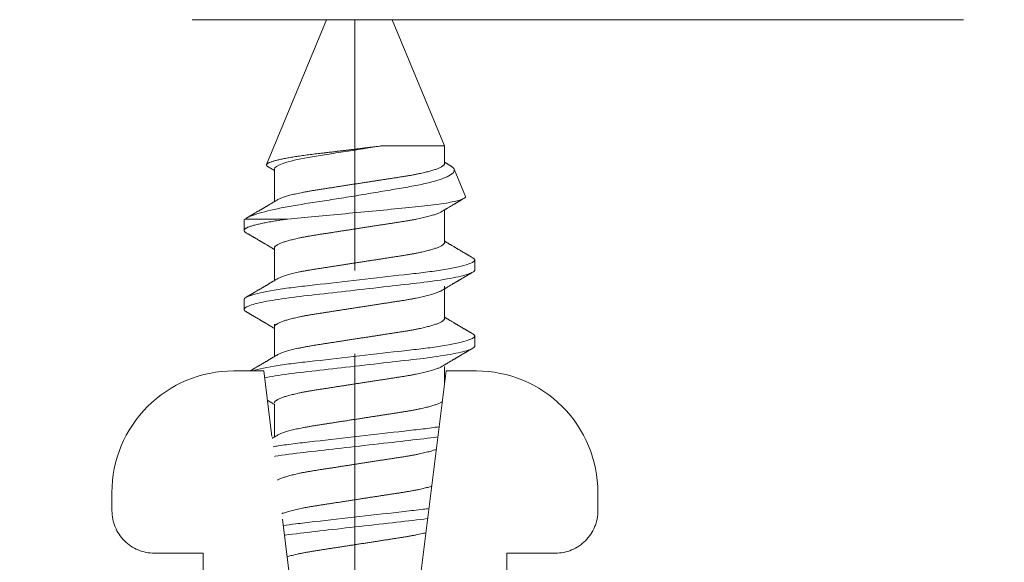
# Model space of a CAD drawing. Units: millimetres. Extents: x 0 to 840, y 0 to 594.
# Drawn here: x 64 to 80, y 549 to 558 of the extents above; entities that cross this region are included whole.
import ezdxf

# ---------------------------------------------------------------- set-up
doc = ezdxf.new("R2010")
doc.units = ezdxf.units.MM
for name, pattern in [('DASHED', [19.05, 12.7, -6.35]), ('DGN Style 3', [5.504197, 4.128148, -1.376049]), ('SLD-Solid', [0])]:
    doc.linetypes.add(name, pattern=pattern)
doc.layers.add('PERFIL_COMPONENTES', color=240, linetype='Continuous', lineweight=15)
doc.layers.add('PERFIL_CORTE', color=10, linetype='DASHED', lineweight=5)

# ---------------------------------------------------------------- blocks, each defined once
blk = doc.blocks.new('PAR4250PH')
at = {"linetype": 'SLD-Solid', "lineweight": 15}
for p, q in [((44.395, 1.899), (44.233, 1.899)), ((45.695, 1.899), (45.533, 1.899)), ((45.721, 1.178), (45.721, 1.883)), ((46.581, 1.503), (46.52, 1.4)), ((49.003, 0.54), (46.618, 1.528)), ((42.669, 1.4), (42.133, 1.4)), ((43.992, 1.4), (43.456, 1.4)), ((45.244, 1.4), (44.708, 1.4)), ((46.544, 1.4), (46.007, 1.4)), ((46.928, -0.382), (46.928, -1.4)), ((46.928, -1.4), (49.003, -0.54)), ((43.007, -1.4), (43.295, -1.4)), ((44.082, -1.4), (44.618, -1.4)), ((45.334, -1.4), (45.87, -1.4)), ((46.633, -1.4), (46.928, -1.4)), ((46.093, -1.745), (46.541, -1.56)), ((43.631, -1.899), (43.793, -1.899)), ((44.883, -1.899), (45.045, -1.899))]:
    blk.add_line(p, q, dxfattribs=at)
at = {"linetype": 'SLD-Solid', "lineweight": 15, "flags": 128}
for points in [[(44.197, 1.867), (44.204, 1.879), (44.212, 1.888), (44.219, 1.894), (44.226, 1.898), (44.233, 1.899), (44.24, 1.898), (44.248, 1.893), (44.256, 1.886), (44.264, 1.875), (44.273, 1.861), (44.281, 1.844), (44.289, 1.825), (44.297, 1.803), (44.306, 1.778), (44.314, 1.751), (44.323, 1.72), (44.331, 1.687), (44.34, 1.651), (44.348, 1.613), (44.357, 1.572), (44.366, 1.528), (44.374, 1.483), (44.382, 1.437), (44.39, 1.388), (44.398, 1.337), (44.407, 1.28), (44.415, 1.222), (44.423, 1.162), (44.431, 1.1), (44.439, 1.038), (44.447, 0.974), (44.454, 0.913), (44.461, 0.85), (44.468, 0.785), (44.476, 0.719), (44.484, 0.651), (44.491, 0.582), (44.5, 0.512), (44.508, 0.44), (44.516, 0.367), (44.524, 0.294), (44.533, 0.221), (44.541, 0.148), (44.549, 0.074), (44.558, 0), (44.567, -0.08), (44.576, -0.159), (44.585, -0.238), (44.594, -0.317), (44.603, -0.395), (44.612, -0.471), (44.62, -0.543), (44.628, -0.612), (44.636, -0.681), (44.643, -0.748), (44.651, -0.814), (44.658, -0.878), (44.665, -0.94), (44.672, -1), (44.679, -1.06), (44.687, -1.119), (44.694, -1.175), (44.702, -1.231), (44.71, -1.285), (44.717, -1.337), (44.726, -1.392), (44.735, -1.444), (44.744, -1.494), (44.753, -1.542), (44.762, -1.587), (44.771, -1.63), (44.78, -1.667), (44.788, -1.702), (44.797, -1.734), (44.805, -1.763), (44.814, -1.789), (44.822, -1.813), (44.83, -1.834), (44.838, -1.852), (44.846, -1.867), (44.854, -1.879), (44.861, -1.888), (44.869, -1.894), (44.876, -1.898), (44.883, -1.899), (44.883, -1.899)], [(43.107, 1.56), (43.114, 1.528), (43.122, 1.483), (43.13, 1.437), (43.138, 1.388), (43.146, 1.337), (43.155, 1.28), (43.163, 1.222), (43.172, 1.162), (43.18, 1.1), (43.187, 1.038), (43.195, 0.974), (43.202, 0.913), (43.209, 0.85), (43.216, 0.785), (43.224, 0.719), (43.232, 0.651), (43.24, 0.582), (43.248, 0.512), (43.256, 0.44), (43.264, 0.367), (43.272, 0.294), (43.281, 0.221), (43.289, 0.148), (43.298, 0.074), (43.306, 0), (43.315, -0.08), (43.324, -0.159), (43.333, -0.238), (43.342, -0.317), (43.351, -0.395), (43.36, -0.471), (43.368, -0.543), (43.376, -0.612), (43.384, -0.681), (43.391, -0.748), (43.399, -0.814), (43.406, -0.878), (43.413, -0.94), (43.42, -1), (43.427, -1.06), (43.435, -1.119), (43.442, -1.175), (43.45, -1.231), (43.458, -1.285), (43.466, -1.337), (43.474, -1.392), (43.483, -1.444), (43.492, -1.494), (43.501, -1.542), (43.51, -1.587), (43.519, -1.63), (43.528, -1.667), (43.536, -1.702), (43.545, -1.734), (43.553, -1.763), (43.562, -1.789), (43.57, -1.813), (43.578, -1.834), (43.586, -1.852), (43.594, -1.867), (43.602, -1.879), (43.61, -1.888), (43.617, -1.894), (43.624, -1.898), (43.631, -1.899), (43.631, -1.899)], [(41.813, 1.398), (41.815, 1.388), (41.823, 1.337), (41.831, 1.28), (41.84, 1.222), (41.848, 1.162), (41.856, 1.1), (41.864, 1.038), (41.871, 0.974), (41.878, 0.913), (41.886, 0.85), (41.893, 0.785), (41.901, 0.719), (41.908, 0.651), (41.916, 0.582), (41.924, 0.512), (41.932, 0.44), (41.941, 0.367), (41.949, 0.294), (41.957, 0.221), (41.966, 0.148), (41.974, 0.074), (41.983, 0), (41.992, -0.08), (42.001, -0.159), (42.01, -0.238), (42.019, -0.317), (42.028, -0.395), (42.036, -0.471), (42.044, -0.543), (42.052, -0.612), (42.06, -0.681), (42.068, -0.748), (42.075, -0.814), (42.083, -0.878), (42.09, -0.94), (42.097, -1), (42.104, -1.06), (42.111, -1.119), (42.119, -1.175), (42.126, -1.231), (42.134, -1.285), (42.135, -1.291)], [(40.514, 1.236), (40.516, 1.222), (40.525, 1.162), (40.533, 1.1), (40.54, 1.038), (40.548, 0.974), (40.555, 0.913), (40.562, 0.85), (40.569, 0.785), (40.577, 0.719), (40.585, 0.651), (40.593, 0.582), (40.601, 0.512), (40.609, 0.44), (40.617, 0.367), (40.626, 0.294), (40.634, 0.221), (40.642, 0.148), (40.651, 0.074), (40.659, 0), (40.668, -0.08), (40.677, -0.159), (40.686, -0.238), (40.695, -0.317), (40.704, -0.395), (40.713, -0.471), (40.721, -0.543), (40.729, -0.612), (40.737, -0.681), (40.744, -0.748), (40.752, -0.814), (40.759, -0.878), (40.766, -0.94), (40.773, -1), (40.78, -1.06), (40.788, -1.119), (40.788, -1.122)]]:
    blk.add_lwpolyline(points, dxfattribs=at)
at = {"linetype": 'SLD-Solid', "lineweight": 15}
for points, knots in [([(43.482, 1.355), (43.479, 1.361), (43.472, 1.373), (43.462, 1.39), (43.453, 1.405), (43.445, 1.418), (43.439, 1.429), (43.433, 1.438), (43.429, 1.446), (43.425, 1.452), (43.419, 1.462), (43.411, 1.476), (43.401, 1.492), (43.392, 1.508), (43.382, 1.523), (43.373, 1.539), (43.365, 1.553), (43.357, 1.567), (43.35, 1.578), (43.345, 1.587), (43.342, 1.592), (43.338, 1.598), (43.334, 1.605), (43.329, 1.614), (43.322, 1.625), (43.315, 1.638), (43.307, 1.652), (43.299, 1.665), (43.29, 1.68), (43.28, 1.696), (43.27, 1.714), (43.261, 1.729), (43.253, 1.743), (43.245, 1.756), (43.238, 1.768), (43.233, 1.777), (43.229, 1.783), (43.226, 1.788), (43.223, 1.794), (43.221, 1.798), (43.219, 1.8)], [0, 0, 0, 0, 0.0365096, 0.0693657, 0.0985633, 0.1240976, 0.1456329, 0.1636178, 0.1780504, 0.1889629, 0.1987485, 0.240352, 0.2675551, 0.2976479, 0.3310745, 0.3583346, 0.3874737, 0.416086, 0.4392491, 0.4535208, 0.4643345, 0.4737464, 0.4864351, 0.504423, 0.5266136, 0.5529386, 0.5800166, 0.6059874, 0.6308501, 0.6676785, 0.7017649, 0.733269, 0.7587462, 0.7830571, 0.8062015, 0.8272524, 0.8364435, 0.8447943, 0.8563576, 0.8686647, 0.8686647, 0.8686647, 0.8686647]), ([(44.197, 1.867), (44.193, 1.86), (44.185, 1.848), (44.175, 1.83), (44.166, 1.815), (44.16, 1.804), (44.155, 1.796), (44.151, 1.79), (44.149, 1.786), (44.147, 1.782), (44.144, 1.778), (44.141, 1.772), (44.135, 1.763), (44.128, 1.75), (44.12, 1.736), (44.111, 1.721), (44.099, 1.701), (44.084, 1.676), (44.071, 1.653), (44.06, 1.634), (44.053, 1.623), (44.047, 1.613), (44.042, 1.605), (44.038, 1.598), (44.035, 1.593), (44.032, 1.588), (44.028, 1.581), (44.023, 1.573), (44.018, 1.563), (44.01, 1.55), (44, 1.533), (43.989, 1.515), (43.979, 1.498), (43.969, 1.482), (43.96, 1.466), (43.953, 1.455), (43.948, 1.446), (43.944, 1.438), (43.938, 1.429), (43.931, 1.418), (43.925, 1.408), (43.922, 1.402), (43.921, 1.4)], [0, 0, 0, 0, 0.04401, 0.081744, 0.113205, 0.138399, 0.154374, 0.166142, 0.174097, 0.181839, 0.19024, 0.1993, 0.222865, 0.247852, 0.279153, 0.312145, 0.347489, 0.405915, 0.470824, 0.498056, 0.523325, 0.544802, 0.562488, 0.575714, 0.585613, 0.596303, 0.610372, 0.62782, 0.648642, 0.672585, 0.715356, 0.75432, 0.789479, 0.825045, 0.857631, 0.887587, 0.899555, 0.915461, 0.935392, 0.959342, 0.987309, 1, 1, 1, 1]), ([(44.395, 1.899), (44.419, 1.899), (44.446, 1.853), (44.503, 1.661), (44.533, 1.515), (44.574, 1.248), (44.588, 1.152), (44.612, 0.951), (44.624, 0.847), (44.662, 0.508), (44.691, 0.254), (44.749, -0.254), (44.778, -0.508), (44.817, -0.847), (44.828, -0.951), (44.853, -1.152), (44.866, -1.248), (44.907, -1.515), (44.937, -1.661), (44.994, -1.853), (45.022, -1.899), (45.045, -1.899)], [0, 0, 0, 0, 0.125, 0.125, 0.25, 0.25, 0.3125, 0.3125, 0.375, 0.375, 0.5, 0.5, 0.625, 0.625, 0.6875, 0.6875, 0.75, 0.75, 0.875, 0.875, 1, 1, 1, 1]), ([(44.734, 1.355), (44.731, 1.361), (44.724, 1.373), (44.714, 1.39), (44.705, 1.405), (44.697, 1.418), (44.69, 1.429), (44.685, 1.438), (44.681, 1.446), (44.677, 1.452), (44.671, 1.462), (44.663, 1.476), (44.653, 1.492), (44.644, 1.508), (44.634, 1.523), (44.625, 1.539), (44.617, 1.553), (44.609, 1.567), (44.602, 1.578), (44.597, 1.587), (44.594, 1.592), (44.59, 1.598), (44.586, 1.605), (44.581, 1.614), (44.574, 1.625), (44.566, 1.638), (44.558, 1.652), (44.551, 1.665), (44.542, 1.68), (44.532, 1.696), (44.522, 1.714), (44.513, 1.729), (44.504, 1.743), (44.497, 1.756), (44.49, 1.768), (44.485, 1.777), (44.481, 1.783), (44.478, 1.788), (44.474, 1.795), (44.469, 1.803), (44.462, 1.815), (44.454, 1.83), (44.443, 1.848), (44.436, 1.86), (44.432, 1.867)], [0, 0, 0, 0, 0.03651, 0.069366, 0.098563, 0.124098, 0.145633, 0.163618, 0.17805, 0.188963, 0.198749, 0.240352, 0.267555, 0.297648, 0.331074, 0.358335, 0.387474, 0.416086, 0.439249, 0.453521, 0.464335, 0.473746, 0.486435, 0.504423, 0.526614, 0.552939, 0.580017, 0.605988, 0.63085, 0.667678, 0.701765, 0.733269, 0.758746, 0.783057, 0.806202, 0.827252, 0.836444, 0.844794, 0.856358, 0.873639, 0.896641, 0.925366, 0.959818, 1, 1, 1, 1]), ([(45.496, 1.867), (45.492, 1.86), (45.485, 1.848), (45.474, 1.83), (45.466, 1.815), (45.459, 1.804), (45.454, 1.796), (45.451, 1.79), (45.449, 1.786), (45.446, 1.782), (45.444, 1.778), (45.44, 1.772), (45.435, 1.763), (45.428, 1.75), (45.419, 1.736), (45.41, 1.721), (45.399, 1.701), (45.384, 1.676), (45.37, 1.653), (45.359, 1.634), (45.353, 1.623), (45.347, 1.613), (45.342, 1.605), (45.338, 1.598), (45.335, 1.593), (45.332, 1.588), (45.328, 1.581), (45.323, 1.573), (45.317, 1.563), (45.309, 1.55), (45.299, 1.533), (45.289, 1.515), (45.279, 1.498), (45.269, 1.482), (45.26, 1.466), (45.253, 1.455), (45.248, 1.446), (45.243, 1.438), (45.238, 1.429), (45.231, 1.418), (45.225, 1.408), (45.221, 1.402), (45.22, 1.4)], [0, 0, 0, 0, 0.04401, 0.081743, 0.113205, 0.138398, 0.154373, 0.166142, 0.174097, 0.181839, 0.190239, 0.1993, 0.222864, 0.247852, 0.279153, 0.312145, 0.347489, 0.405915, 0.470823, 0.498056, 0.523325, 0.544801, 0.562487, 0.575713, 0.585612, 0.596302, 0.610372, 0.627819, 0.648642, 0.672585, 0.715356, 0.754319, 0.789478, 0.825045, 0.857631, 0.887587, 0.899554, 0.915461, 0.935391, 0.959341, 0.987308, 1, 1, 1, 1]), ([(45.496, 1.867), (45.499, 1.871), (45.504, 1.879), (45.511, 1.888), (45.519, 1.895), (45.526, 1.899), (45.533, 1.9), (45.54, 1.898), (45.548, 1.894), (45.556, 1.886), (45.564, 1.876), (45.572, 1.862), (45.58, 1.845), (45.589, 1.826), (45.597, 1.804), (45.605, 1.779), (45.614, 1.751), (45.622, 1.721), (45.631, 1.687), (45.639, 1.652), (45.648, 1.613), (45.657, 1.572), (45.665, 1.529), (45.673, 1.484), (45.682, 1.437), (45.69, 1.388), (45.698, 1.338), (45.706, 1.286), (45.713, 1.233), (45.718, 1.196), (45.721, 1.178)], [0, 0, 0, 0, 0.033434, 0.06787, 0.102031, 0.135899, 0.169453, 0.205701, 0.242313, 0.279264, 0.316529, 0.354079, 0.391887, 0.427743, 0.463774, 0.499954, 0.536254, 0.572647, 0.609102, 0.645592, 0.682087, 0.718557, 0.754974, 0.790659, 0.826239, 0.861684, 0.896971, 0.931523, 0.965874, 1, 1, 1, 1]), ([(45.721, 1.883), (45.751, 1.841), (45.783, 1.763), (45.85, 1.537), (45.883, 1.394), (45.948, 1.053), (45.977, 0.861), (46.026, 0.549), (46.042, 0.444), (46.077, 0.229), (46.094, 0.119), (46.13, -0.098), (46.148, -0.204), (46.183, -0.414), (46.201, -0.518), (46.235, -0.715), (46.25, -0.808), (46.283, -0.984), (46.301, -1.067), (46.354, -1.285), (46.393, -1.4), (46.468, -1.543), (46.506, -1.574), (46.541, -1.56)], [0, 0, 0, 0, 0.125, 0.125, 0.25, 0.25, 0.375, 0.375, 0.4375, 0.4375, 0.5, 0.5, 0.5625, 0.5625, 0.625, 0.625, 0.6875, 0.6875, 0.75, 0.75, 0.875, 0.875, 1, 1, 1, 1]), ([(46.034, 1.355), (46.03, 1.361), (46.023, 1.373), (46.013, 1.39), (46.004, 1.405), (45.997, 1.418), (45.99, 1.429), (45.985, 1.438), (45.98, 1.446), (45.977, 1.452), (45.97, 1.462), (45.962, 1.476), (45.952, 1.492), (45.943, 1.508), (45.934, 1.523), (45.925, 1.539), (45.916, 1.553), (45.908, 1.567), (45.901, 1.578), (45.897, 1.587), (45.893, 1.592), (45.89, 1.598), (45.886, 1.605), (45.88, 1.614), (45.874, 1.625), (45.866, 1.638), (45.858, 1.652), (45.85, 1.665), (45.841, 1.68), (45.832, 1.696), (45.821, 1.714), (45.812, 1.729), (45.804, 1.743), (45.797, 1.756), (45.79, 1.768), (45.784, 1.777), (45.781, 1.783), (45.778, 1.788), (45.774, 1.795), (45.769, 1.803), (45.762, 1.815), (45.753, 1.83), (45.744, 1.846), (45.738, 1.856), (45.735, 1.861)], [0, 0, 0, 0, 0.0369454, 0.0701946, 0.099741, 0.1255804, 0.1473731, 0.1655724, 0.1801774, 0.1912203, 0.2011229, 0.2432239, 0.2707516, 0.3012044, 0.3350304, 0.3626162, 0.3921031, 0.4210576, 0.4444975, 0.4589393, 0.4698827, 0.4794066, 0.4922473, 0.5104501, 0.5329059, 0.5595451, 0.586947, 0.6132278, 0.6383875, 0.6756559, 0.71015, 0.7420302, 0.7678121, 0.7924132, 0.8158345, 0.8371365, 0.8464374, 0.854888, 0.8665899, 0.8840775, 0.9073539, 0.9364227, 0.971286, 1, 1, 1, 1]), ([(43.219, 1.769), (43.221, 1.765), (43.222, 1.761), (43.252, 1.661), (43.281, 1.515), (43.323, 1.248), (43.336, 1.152), (43.36, 0.951), (43.372, 0.847), (43.41, 0.508), (43.439, 0.254), (43.497, -0.254), (43.526, -0.508), (43.565, -0.847), (43.576, -0.951), (43.601, -1.152), (43.614, -1.248), (43.656, -1.515), (43.685, -1.661), (43.743, -1.853), (43.77, -1.899), (43.793, -1.899)], [0.119683, 0.119683, 0.119683, 0.119683, 0.125, 0.125, 0.25, 0.25, 0.3125, 0.3125, 0.375, 0.375, 0.5, 0.5, 0.625, 0.625, 0.6875, 0.6875, 0.75, 0.75, 0.875, 0.875, 1, 1, 1, 1]), ([(42.736, 1.513), (42.733, 1.508), (42.727, 1.498), (42.717, 1.482), (42.708, 1.466), (42.702, 1.455), (42.696, 1.446), (42.692, 1.438), (42.686, 1.429), (42.68, 1.418), (42.674, 1.408), (42.67, 1.402), (42.669, 1.4)], [0.7561288, 0.7561288, 0.7561288, 0.7561288, 0.7894784, 0.8250453, 0.8576307, 0.8875871, 0.8995545, 0.9154614, 0.9353916, 0.9593417, 0.9873085, 1, 1, 1, 1]), ([(46.928, -0.382), (46.925, -0.364), (46.921, -0.328), (46.914, -0.274), (46.907, -0.219), (46.9, -0.162), (46.893, -0.106), (46.886, -0.048), (46.879, 0.01), (46.871, 0.069), (46.864, 0.128), (46.857, 0.187), (46.85, 0.246), (46.843, 0.305), (46.836, 0.365), (46.828, 0.424), (46.821, 0.483), (46.815, 0.541), (46.808, 0.597), (46.801, 0.652), (46.795, 0.705), (46.789, 0.759), (46.782, 0.811), (46.776, 0.862), (46.769, 0.913), (46.762, 0.961), (46.755, 1.008), (46.749, 1.054), (46.741, 1.098), (46.734, 1.14), (46.727, 1.181), (46.72, 1.22), (46.712, 1.257), (46.705, 1.292), (46.698, 1.325), (46.691, 1.355), (46.683, 1.384), (46.676, 1.41), (46.669, 1.433), (46.662, 1.455), (46.654, 1.473), (46.647, 1.489), (46.641, 1.503), (46.634, 1.513), (46.628, 1.521), (46.621, 1.527), (46.615, 1.529), (46.608, 1.529), (46.602, 1.527), (46.595, 1.522), (46.588, 1.514), (46.584, 1.508), (46.581, 1.503), (46.581, 1.503)], [0, 0, 0, 0, 0.0184558, 0.0369116, 0.0554838, 0.0740561, 0.0929937, 0.1119314, 0.1309949, 0.1500583, 0.1694157, 0.188773, 0.2082649, 0.2277568, 0.2476736, 0.2675903, 0.2876542, 0.307718, 0.3270535, 0.346389, 0.3658588, 0.3853289, 0.4052007, 0.4250725, 0.4450768, 0.4650811, 0.484943, 0.5048048, 0.5247985, 0.5447923, 0.5652008, 0.5856093, 0.6061609, 0.6267124, 0.6470277, 0.6673431, 0.6877995, 0.7082559, 0.7291577, 0.7500594, 0.7711153, 0.7921712, 0.8124767, 0.8327822, 0.8532294, 0.8736767, 0.8945576, 0.9154389, 0.936462, 0.957485, 0.9781717, 0.9988583, 1, 1, 1, 1]), ([(41.423, 1.349), (41.424, 1.347), (41.429, 1.338), (41.438, 1.32), (41.448, 1.296), (41.458, 1.269), (41.468, 1.24), (41.478, 1.211), (41.487, 1.178), (41.497, 1.144), (41.507, 1.107), (41.516, 1.068), (41.525, 1.028), (41.535, 0.984), (41.545, 0.935), (41.555, 0.883), (41.564, 0.83), (41.574, 0.774), (41.583, 0.718), (41.592, 0.661), (41.601, 0.603), (41.61, 0.542), (41.619, 0.482), (41.628, 0.423), (41.637, 0.365), (41.647, 0.306), (41.656, 0.246), (41.665, 0.185), (41.675, 0.124), (41.684, 0.062), (41.694, -0.003), (41.705, -0.071), (41.716, -0.141), (41.727, -0.21), (41.737, -0.279), (41.748, -0.347), (41.758, -0.413), (41.768, -0.477), (41.777, -0.539), (41.787, -0.6), (41.796, -0.659), (41.805, -0.717), (41.814, -0.774), (41.823, -0.829), (41.833, -0.883), (41.843, -0.935), (41.854, -0.986), (41.864, -1.034), (41.875, -1.08), (41.885, -1.123), (41.896, -1.164), (41.907, -1.201), (41.918, -1.235), (41.925, -1.255), (41.928, -1.265)], [0.0929904, 0.0929904, 0.0929904, 0.0929904, 0.1004395, 0.1174004, 0.134442, 0.151543, 0.1668448, 0.1821613, 0.1974769, 0.2127758, 0.2280427, 0.243262, 0.2584189, 0.2734987, 0.2905824, 0.3075273, 0.3243142, 0.3409252, 0.3573437, 0.3733614, 0.3895535, 0.4059262, 0.4224632, 0.4373534, 0.4523477, 0.4674326, 0.4825936, 0.4978163, 0.5130856, 0.528386, 0.543702, 0.5611666, 0.578608, 0.5960032, 0.6133296, 0.6305651, 0.6473838, 0.6640749, 0.68062, 0.6970016, 0.7135321, 0.7298792, 0.7463315, 0.7629774, 0.7798001, 0.7967816, 0.8139025, 0.831105, 0.8484052, 0.8657811, 0.8832104, 0.9006702, 0.9178255, 0.9342326, 0.9342326, 0.9342326, 0.9342326]), ([(41.972, 1.418), (41.977, 1.392), (41.981, 1.365), (41.999, 1.248), (42.012, 1.152), (42.037, 0.951), (42.048, 0.847), (42.087, 0.508), (42.116, 0.254), (42.174, -0.254), (42.203, -0.508), (42.242, -0.847), (42.253, -0.951), (42.276, -1.142), (42.288, -1.23), (42.301, -1.311)], [0.2304246, 0.2304246, 0.2304246, 0.2304246, 0.25, 0.25, 0.3125, 0.3125, 0.375, 0.375, 0.5, 0.5, 0.625, 0.625, 0.6875, 0.6875, 0.7440262, 0.7440262, 0.7440262, 0.7440262]), ([(42.159, 1.355), (42.155, 1.361), (42.148, 1.373), (42.138, 1.39), (42.129, 1.405), (42.122, 1.418), (42.116, 1.428), (42.112, 1.433), (42.111, 1.435)], [0, 0, 0, 0, 0.0365096, 0.0693657, 0.0985633, 0.1240976, 0.1456329, 0.1569474, 0.1569474, 0.1569474, 0.1569474]), ([(42.713, -1.363), (42.712, -1.362), (42.708, -1.355), (42.7, -1.341), (42.69, -1.32), (42.679, -1.296), (42.669, -1.269), (42.659, -1.24), (42.65, -1.211), (42.64, -1.178), (42.63, -1.144), (42.621, -1.107), (42.612, -1.068), (42.602, -1.028), (42.593, -0.984), (42.583, -0.935), (42.573, -0.883), (42.563, -0.83), (42.554, -0.774), (42.545, -0.718), (42.536, -0.661), (42.527, -0.603), (42.517, -0.542), (42.508, -0.482), (42.499, -0.423), (42.49, -0.365), (42.481, -0.306), (42.472, -0.246), (42.462, -0.185), (42.453, -0.124), (42.443, -0.062), (42.433, 0.003), (42.423, 0.071), (42.412, 0.141), (42.401, 0.21), (42.39, 0.279), (42.38, 0.347), (42.37, 0.413), (42.36, 0.477), (42.35, 0.539), (42.341, 0.6), (42.331, 0.659), (42.323, 0.717), (42.313, 0.774), (42.304, 0.829), (42.294, 0.883), (42.284, 0.935), (42.274, 0.986), (42.264, 1.034), (42.253, 1.08), (42.242, 1.123), (42.231, 1.164), (42.22, 1.201), (42.21, 1.235), (42.199, 1.266), (42.188, 1.294), (42.178, 1.319), (42.168, 1.34), (42.162, 1.35), (42.159, 1.355)], [0.0794252, 0.0794252, 0.0794252, 0.0794252, 0.0835796, 0.1004395, 0.1174004, 0.134442, 0.151543, 0.1668448, 0.1821613, 0.1974769, 0.2127758, 0.2280427, 0.243262, 0.2584189, 0.2734987, 0.2905824, 0.3075273, 0.3243142, 0.3409252, 0.3573437, 0.3733614, 0.3895535, 0.4059262, 0.4224632, 0.4373534, 0.4523477, 0.4674326, 0.4825936, 0.4978163, 0.5130856, 0.528386, 0.543702, 0.5611666, 0.578608, 0.5960032, 0.6133296, 0.6305651, 0.6473838, 0.6640749, 0.68062, 0.6970016, 0.7135321, 0.7298792, 0.7463315, 0.7629774, 0.7798001, 0.7967816, 0.8139025, 0.831105, 0.8484052, 0.8657811, 0.8832104, 0.9006702, 0.9178255, 0.9349658, 0.9520694, 0.9691145, 0.9864254, 1, 1, 1, 1]), ([(42.693, 1.4), (42.695, 1.399), (42.701, 1.399), (42.711, 1.394), (42.72, 1.386), (42.73, 1.374), (42.74, 1.36), (42.751, 1.341), (42.761, 1.32), (42.772, 1.296), (42.782, 1.269), (42.792, 1.24), (42.801, 1.211), (42.811, 1.178), (42.82, 1.144), (42.83, 1.107), (42.839, 1.068), (42.849, 1.028), (42.858, 0.984), (42.868, 0.935), (42.878, 0.883), (42.888, 0.83), (42.897, 0.774), (42.906, 0.718), (42.915, 0.661), (42.924, 0.603), (42.933, 0.542), (42.943, 0.482), (42.952, 0.423), (42.961, 0.365), (42.97, 0.306), (42.979, 0.246), (42.989, 0.185), (42.998, 0.124), (43.008, 0.062), (43.018, -0.003), (43.028, -0.071), (43.039, -0.141), (43.05, -0.21), (43.061, -0.279), (43.071, -0.347), (43.081, -0.413), (43.091, -0.477), (43.101, -0.539), (43.11, -0.6), (43.119, -0.659), (43.128, -0.717), (43.138, -0.774), (43.147, -0.829), (43.157, -0.883), (43.167, -0.935), (43.177, -0.986), (43.187, -1.034), (43.198, -1.08), (43.209, -1.123), (43.22, -1.164), (43.231, -1.201), (43.241, -1.235), (43.252, -1.266), (43.263, -1.294), (43.273, -1.319), (43.283, -1.34), (43.289, -1.35), (43.292, -1.355)], [0, 0, 0, 0, 0.016355, 0.032907, 0.04964, 0.066537, 0.08358, 0.100439, 0.1174, 0.134442, 0.151543, 0.166845, 0.182161, 0.197477, 0.212776, 0.228043, 0.243262, 0.258419, 0.273499, 0.290582, 0.307527, 0.324314, 0.340925, 0.357344, 0.373361, 0.389554, 0.405926, 0.422463, 0.437353, 0.452348, 0.467433, 0.482594, 0.497816, 0.513086, 0.528386, 0.543702, 0.561167, 0.578608, 0.596003, 0.61333, 0.630565, 0.647384, 0.664075, 0.68062, 0.697002, 0.713532, 0.729879, 0.746332, 0.762977, 0.7798, 0.796782, 0.813903, 0.831105, 0.848405, 0.865781, 0.88321, 0.90067, 0.917825, 0.934966, 0.952069, 0.969115, 0.986425, 1, 1, 1, 1]), ([(44.082, -1.4), (44.079, -1.399), (44.073, -1.399), (44.064, -1.394), (44.054, -1.386), (44.044, -1.374), (44.034, -1.36), (44.024, -1.341), (44.013, -1.32), (44.003, -1.296), (43.993, -1.269), (43.983, -1.24), (43.973, -1.211), (43.963, -1.178), (43.954, -1.144), (43.944, -1.107), (43.935, -1.068), (43.926, -1.028), (43.916, -0.984), (43.906, -0.935), (43.896, -0.883), (43.887, -0.83), (43.877, -0.774), (43.868, -0.718), (43.859, -0.661), (43.85, -0.603), (43.841, -0.542), (43.832, -0.482), (43.823, -0.423), (43.813, -0.365), (43.804, -0.306), (43.795, -0.246), (43.786, -0.185), (43.776, -0.124), (43.767, -0.062), (43.757, 0.003), (43.746, 0.071), (43.735, 0.141), (43.724, 0.21), (43.714, 0.279), (43.703, 0.347), (43.693, 0.413), (43.683, 0.477), (43.674, 0.539), (43.664, 0.6), (43.655, 0.659), (43.646, 0.717), (43.637, 0.774), (43.627, 0.829), (43.618, 0.883), (43.608, 0.935), (43.597, 0.986), (43.587, 1.034), (43.576, 1.08), (43.566, 1.123), (43.555, 1.164), (43.544, 1.201), (43.533, 1.235), (43.522, 1.266), (43.512, 1.294), (43.501, 1.319), (43.491, 1.34), (43.485, 1.35), (43.482, 1.355)], [0, 0, 0, 0, 0.016355, 0.032907, 0.04964, 0.066537, 0.08358, 0.100439, 0.1174, 0.134442, 0.151543, 0.166845, 0.182161, 0.197477, 0.212776, 0.228043, 0.243262, 0.258419, 0.273499, 0.290582, 0.307527, 0.324314, 0.340925, 0.357344, 0.373361, 0.389554, 0.405926, 0.422463, 0.437353, 0.452348, 0.467433, 0.482594, 0.497816, 0.513086, 0.528386, 0.543702, 0.561167, 0.578608, 0.596003, 0.61333, 0.630565, 0.647384, 0.664075, 0.68062, 0.697002, 0.713532, 0.729879, 0.746332, 0.762977, 0.7798, 0.796782, 0.813903, 0.831105, 0.848405, 0.865781, 0.88321, 0.90067, 0.917825, 0.934966, 0.952069, 0.969115, 0.986425, 1, 1, 1, 1]), ([(43.944, 1.4), (43.947, 1.399), (43.953, 1.399), (43.963, 1.394), (43.972, 1.386), (43.982, 1.374), (43.992, 1.36), (44.003, 1.341), (44.013, 1.32), (44.024, 1.296), (44.034, 1.269), (44.044, 1.24), (44.053, 1.211), (44.063, 1.178), (44.072, 1.144), (44.082, 1.107), (44.091, 1.068), (44.101, 1.028), (44.11, 0.984), (44.12, 0.935), (44.13, 0.883), (44.14, 0.83), (44.149, 0.774), (44.158, 0.718), (44.167, 0.661), (44.176, 0.603), (44.185, 0.542), (44.195, 0.482), (44.204, 0.423), (44.213, 0.365), (44.222, 0.306), (44.231, 0.246), (44.241, 0.185), (44.25, 0.124), (44.26, 0.062), (44.27, -0.003), (44.28, -0.071), (44.291, -0.141), (44.302, -0.21), (44.313, -0.279), (44.323, -0.347), (44.333, -0.413), (44.343, -0.477), (44.353, -0.539), (44.362, -0.6), (44.371, -0.659), (44.38, -0.717), (44.389, -0.774), (44.399, -0.829), (44.409, -0.883), (44.419, -0.935), (44.429, -0.986), (44.439, -1.034), (44.45, -1.08), (44.461, -1.123), (44.472, -1.164), (44.482, -1.201), (44.493, -1.235), (44.504, -1.266), (44.515, -1.294), (44.525, -1.319), (44.535, -1.34), (44.541, -1.35), (44.544, -1.355)], [0, 0, 0, 0, 0.016355, 0.032907, 0.04964, 0.066537, 0.08358, 0.100439, 0.1174, 0.134442, 0.151543, 0.166845, 0.182161, 0.197477, 0.212776, 0.228043, 0.243262, 0.258419, 0.273499, 0.290582, 0.307527, 0.324314, 0.340925, 0.357344, 0.373361, 0.389554, 0.405926, 0.422463, 0.437353, 0.452348, 0.467433, 0.482594, 0.497816, 0.513086, 0.528386, 0.543702, 0.561167, 0.578608, 0.596003, 0.61333, 0.630565, 0.647384, 0.664075, 0.68062, 0.697002, 0.713532, 0.729879, 0.746332, 0.762977, 0.7798, 0.796782, 0.813903, 0.831105, 0.848405, 0.865781, 0.88321, 0.90067, 0.917825, 0.934966, 0.952069, 0.969115, 0.986425, 1, 1, 1, 1]), ([(45.334, -1.4), (45.331, -1.399), (45.325, -1.399), (45.315, -1.394), (45.306, -1.386), (45.296, -1.374), (45.286, -1.36), (45.276, -1.341), (45.265, -1.32), (45.255, -1.296), (45.244, -1.269), (45.235, -1.24), (45.225, -1.211), (45.215, -1.178), (45.206, -1.144), (45.196, -1.107), (45.187, -1.068), (45.178, -1.028), (45.168, -0.984), (45.158, -0.935), (45.148, -0.883), (45.139, -0.83), (45.129, -0.774), (45.12, -0.718), (45.111, -0.661), (45.102, -0.603), (45.093, -0.542), (45.084, -0.482), (45.074, -0.423), (45.065, -0.365), (45.056, -0.306), (45.047, -0.246), (45.038, -0.185), (45.028, -0.124), (45.018, -0.062), (45.008, 0.003), (44.998, 0.071), (44.987, 0.141), (44.976, 0.21), (44.966, 0.279), (44.955, 0.347), (44.945, 0.413), (44.935, 0.477), (44.925, 0.539), (44.916, 0.6), (44.907, 0.659), (44.898, 0.717), (44.889, 0.774), (44.879, 0.829), (44.87, 0.883), (44.86, 0.935), (44.849, 0.986), (44.839, 1.034), (44.828, 1.08), (44.818, 1.123), (44.807, 1.164), (44.796, 1.201), (44.785, 1.235), (44.774, 1.266), (44.764, 1.294), (44.753, 1.319), (44.743, 1.34), (44.737, 1.35), (44.734, 1.355)], [0, 0, 0, 0, 0.016355, 0.032907, 0.04964, 0.066537, 0.08358, 0.100439, 0.1174, 0.134442, 0.151543, 0.166845, 0.182161, 0.197477, 0.212776, 0.228043, 0.243262, 0.258419, 0.273499, 0.290582, 0.307527, 0.324314, 0.340925, 0.357344, 0.373361, 0.389554, 0.405926, 0.422463, 0.437353, 0.452348, 0.467433, 0.482594, 0.497816, 0.513086, 0.528386, 0.543702, 0.561167, 0.578608, 0.596003, 0.61333, 0.630565, 0.647384, 0.664075, 0.68062, 0.697002, 0.713532, 0.729879, 0.746332, 0.762977, 0.7798, 0.796782, 0.813903, 0.831105, 0.848405, 0.865781, 0.88321, 0.90067, 0.917825, 0.934966, 0.952069, 0.969115, 0.986425, 1, 1, 1, 1]), ([(45.244, 1.4), (45.247, 1.399), (45.253, 1.399), (45.262, 1.394), (45.272, 1.386), (45.282, 1.374), (45.292, 1.36), (45.302, 1.341), (45.313, 1.32), (45.323, 1.296), (45.333, 1.269), (45.343, 1.24), (45.353, 1.211), (45.362, 1.178), (45.372, 1.144), (45.381, 1.107), (45.391, 1.068), (45.4, 1.028), (45.41, 0.984), (45.42, 0.935), (45.43, 0.883), (45.439, 0.83), (45.449, 0.774), (45.458, 0.718), (45.467, 0.661), (45.476, 0.603), (45.485, 0.542), (45.494, 0.482), (45.503, 0.423), (45.512, 0.365), (45.522, 0.306), (45.531, 0.246), (45.54, 0.185), (45.55, 0.124), (45.559, 0.062), (45.569, -0.003), (45.58, -0.071), (45.591, -0.141), (45.601, -0.21), (45.612, -0.279), (45.623, -0.347), (45.633, -0.413), (45.643, -0.477), (45.652, -0.539), (45.662, -0.6), (45.671, -0.659), (45.68, -0.717), (45.689, -0.774), (45.698, -0.829), (45.708, -0.883), (45.718, -0.935), (45.728, -0.986), (45.739, -1.034), (45.75, -1.08), (45.76, -1.123), (45.771, -1.164), (45.782, -1.201), (45.793, -1.235), (45.803, -1.266), (45.814, -1.294), (45.825, -1.319), (45.835, -1.34), (45.841, -1.35), (45.843, -1.355)], [0, 0, 0, 0, 0.016355, 0.032907, 0.04964, 0.066537, 0.08358, 0.100439, 0.1174, 0.134442, 0.151543, 0.166845, 0.182161, 0.197477, 0.212776, 0.228043, 0.243262, 0.258419, 0.273499, 0.290582, 0.307527, 0.324314, 0.340925, 0.357344, 0.373361, 0.389554, 0.405926, 0.422463, 0.437353, 0.452348, 0.467433, 0.482594, 0.497816, 0.513086, 0.528386, 0.543702, 0.561167, 0.578608, 0.596003, 0.61333, 0.630565, 0.647384, 0.664075, 0.68062, 0.697002, 0.713532, 0.729879, 0.746332, 0.762977, 0.7798, 0.796782, 0.813903, 0.831105, 0.848405, 0.865781, 0.88321, 0.90067, 0.917826, 0.934966, 0.952069, 0.969115, 0.986425, 1, 1, 1, 1]), ([(46.633, -1.4), (46.63, -1.399), (46.624, -1.399), (46.615, -1.394), (46.605, -1.386), (46.596, -1.374), (46.585, -1.36), (46.575, -1.341), (46.565, -1.32), (46.554, -1.296), (46.544, -1.269), (46.534, -1.24), (46.525, -1.211), (46.515, -1.178), (46.505, -1.144), (46.496, -1.107), (46.487, -1.068), (46.477, -1.028), (46.468, -0.984), (46.458, -0.935), (46.448, -0.883), (46.438, -0.83), (46.429, -0.774), (46.42, -0.718), (46.411, -0.661), (46.402, -0.603), (46.392, -0.542), (46.383, -0.482), (46.374, -0.423), (46.365, -0.365), (46.356, -0.306), (46.347, -0.246), (46.337, -0.185), (46.328, -0.124), (46.318, -0.062), (46.308, 0.003), (46.298, 0.071), (46.287, 0.141), (46.276, 0.21), (46.265, 0.279), (46.255, 0.347), (46.245, 0.413), (46.235, 0.477), (46.225, 0.539), (46.216, 0.6), (46.206, 0.659), (46.198, 0.717), (46.188, 0.774), (46.179, 0.829), (46.169, 0.883), (46.159, 0.935), (46.149, 0.986), (46.138, 1.034), (46.128, 1.08), (46.117, 1.123), (46.106, 1.164), (46.095, 1.201), (46.085, 1.235), (46.074, 1.266), (46.063, 1.294), (46.053, 1.319), (46.043, 1.34), (46.037, 1.35), (46.034, 1.355)], [0, 0, 0, 0, 0.016355, 0.032907, 0.04964, 0.066537, 0.08358, 0.100439, 0.1174, 0.134442, 0.151543, 0.166845, 0.182161, 0.197477, 0.212776, 0.228043, 0.243262, 0.258419, 0.273499, 0.290582, 0.307527, 0.324314, 0.340925, 0.357344, 0.373361, 0.389554, 0.405926, 0.422463, 0.437353, 0.452348, 0.467433, 0.482594, 0.497816, 0.513086, 0.528386, 0.543702, 0.561167, 0.578608, 0.596003, 0.61333, 0.630565, 0.647384, 0.664075, 0.68062, 0.697002, 0.713532, 0.729879, 0.746332, 0.762977, 0.7798, 0.796782, 0.813903, 0.831105, 0.848405, 0.865781, 0.88321, 0.90067, 0.917826, 0.934966, 0.952069, 0.969115, 0.986425, 1, 1, 1, 1]), ([(46.544, 1.4), (46.571, 1.4), (46.604, 1.352), (46.672, 1.157), (46.706, 1.011), (46.752, 0.758), (46.765, 0.67), (46.795, 0.478), (46.81, 0.375), (46.86, 0.054), (46.896, -0.174), (46.928, -0.382)], [0, 0, 0, 0, 0.25, 0.25, 0.5, 0.5, 0.625, 0.625, 0.75, 0.75, 1, 1, 1, 1]), ([(40.16, 1.191), (40.161, 1.187), (40.166, 1.172), (40.174, 1.144), (40.183, 1.107), (40.192, 1.068), (40.202, 1.028), (40.211, 0.984), (40.221, 0.935), (40.231, 0.883), (40.241, 0.83), (40.25, 0.774), (40.259, 0.718), (40.268, 0.661), (40.277, 0.603), (40.287, 0.542), (40.296, 0.482), (40.305, 0.423), (40.314, 0.365), (40.323, 0.306), (40.332, 0.246), (40.342, 0.185), (40.351, 0.124), (40.361, 0.062), (40.371, -0.003), (40.381, -0.071), (40.392, -0.141), (40.403, -0.21), (40.414, -0.279), (40.424, -0.347), (40.434, -0.413), (40.444, -0.477), (40.454, -0.539), (40.463, -0.6), (40.473, -0.659), (40.481, -0.717), (40.491, -0.774), (40.5, -0.829), (40.51, -0.883), (40.52, -0.935), (40.53, -0.986), (40.541, -1.034), (40.549, -1.069), (40.553, -1.088), (40.554, -1.093)], [0.1911877, 0.1911877, 0.1911877, 0.1911877, 0.1974769, 0.2127758, 0.2280427, 0.243262, 0.2584189, 0.2734987, 0.2905824, 0.3075273, 0.3243142, 0.3409252, 0.3573437, 0.3733614, 0.3895535, 0.4059262, 0.4224632, 0.4373534, 0.4523477, 0.4674326, 0.4825936, 0.4978163, 0.5130856, 0.528386, 0.543702, 0.5611666, 0.578608, 0.5960032, 0.6133296, 0.6305651, 0.6473838, 0.6640749, 0.68062, 0.6970016, 0.7135321, 0.7298792, 0.7463315, 0.7629774, 0.7798001, 0.7967816, 0.8139025, 0.831105, 0.8484052, 0.8538578, 0.8538578, 0.8538578, 0.8538578]), ([(40.674, 1.256), (40.683, 1.19), (40.693, 1.122), (40.713, 0.951), (40.725, 0.847), (40.764, 0.508), (40.792, 0.254), (40.851, -0.254), (40.879, -0.508), (40.918, -0.847), (40.93, -0.951), (40.946, -1.082), (40.949, -1.113), (40.953, -1.143)], [0.2686139, 0.2686139, 0.2686139, 0.2686139, 0.3125, 0.3125, 0.375, 0.375, 0.5, 0.5, 0.625, 0.625, 0.6875, 0.6875, 0.7067399, 0.7067399, 0.7067399, 0.7067399]), ([(41.32, -1.189), (41.319, -1.185), (41.314, -1.171), (41.307, -1.144), (41.298, -1.107), (41.288, -1.068), (41.279, -1.028), (41.269, -0.984), (41.259, -0.935), (41.249, -0.883), (41.24, -0.83), (41.23, -0.774), (41.221, -0.718), (41.212, -0.661), (41.203, -0.603), (41.194, -0.542), (41.185, -0.482), (41.176, -0.423), (41.167, -0.365), (41.157, -0.306), (41.148, -0.246), (41.139, -0.185), (41.129, -0.124), (41.12, -0.062), (41.11, 0.003), (41.099, 0.071), (41.088, 0.141), (41.078, 0.21), (41.067, 0.279), (41.056, 0.347), (41.046, 0.413), (41.036, 0.477), (41.027, 0.539), (41.017, 0.6), (41.008, 0.659), (40.999, 0.717), (40.99, 0.774), (40.981, 0.829), (40.971, 0.883), (40.961, 0.935), (40.951, 0.986), (40.94, 1.034), (40.929, 1.08), (40.919, 1.123), (40.908, 1.164), (40.897, 1.201), (40.886, 1.235), (40.877, 1.261), (40.872, 1.276), (40.87, 1.28)], [0.1925037, 0.1925037, 0.1925037, 0.1925037, 0.1974769, 0.2127758, 0.2280427, 0.243262, 0.2584189, 0.2734987, 0.2905824, 0.3075273, 0.3243142, 0.3409252, 0.3573437, 0.3733614, 0.3895535, 0.4059262, 0.4224632, 0.4373534, 0.4523477, 0.4674326, 0.4825936, 0.4978163, 0.5130856, 0.528386, 0.543702, 0.5611666, 0.578608, 0.5960032, 0.6133296, 0.6305651, 0.6473838, 0.6640749, 0.68062, 0.6970016, 0.7135321, 0.7298792, 0.7463315, 0.7629774, 0.7798001, 0.7967816, 0.8139025, 0.831105, 0.8484052, 0.8657811, 0.8832104, 0.9006702, 0.9178255, 0.9349658, 0.943456, 0.943456, 0.943456, 0.943456]), ([(46.093, -1.745), (46.078, -1.751), (46.063, -1.733), (46.03, -1.649), (46.013, -1.583), (45.98, -1.409), (45.963, -1.3), (45.933, -1.052), (45.918, -0.908), (45.889, -0.605), (45.873, -0.441), (45.841, -0.107), (45.825, 0.063), (45.793, 0.404), (45.778, 0.569), (45.749, 0.888), (45.736, 1.04), (45.721, 1.178)], [0, 0, 0, 0, 0.125, 0.125, 0.25, 0.25, 0.375, 0.375, 0.5, 0.5, 0.625, 0.625, 0.75, 0.75, 0.875, 0.875, 1, 1, 1, 1]), ([(43.292, -1.355), (43.296, -1.361), (43.303, -1.373), (43.313, -1.39), (43.322, -1.405), (43.329, -1.418), (43.336, -1.429), (43.341, -1.438), (43.346, -1.446), (43.349, -1.452), (43.356, -1.462), (43.364, -1.476), (43.374, -1.492), (43.383, -1.508), (43.392, -1.523), (43.401, -1.539), (43.41, -1.553), (43.418, -1.567), (43.424, -1.578), (43.429, -1.587), (43.433, -1.592), (43.436, -1.598), (43.44, -1.605), (43.446, -1.614), (43.452, -1.625), (43.46, -1.638), (43.468, -1.652), (43.476, -1.665), (43.485, -1.68), (43.494, -1.696), (43.505, -1.714), (43.514, -1.729), (43.522, -1.743), (43.529, -1.756), (43.536, -1.768), (43.541, -1.777), (43.545, -1.783), (43.548, -1.788), (43.552, -1.795), (43.557, -1.803), (43.564, -1.815), (43.573, -1.83), (43.583, -1.848), (43.591, -1.86), (43.595, -1.867)], [0, 0, 0, 0, 0.03651, 0.069366, 0.098563, 0.124098, 0.145633, 0.163618, 0.17805, 0.188963, 0.198749, 0.240352, 0.267555, 0.297648, 0.331074, 0.358335, 0.387474, 0.416086, 0.439249, 0.453521, 0.464335, 0.473746, 0.486435, 0.504423, 0.526614, 0.552939, 0.580017, 0.605988, 0.63085, 0.667678, 0.701765, 0.733269, 0.758746, 0.783057, 0.806202, 0.827252, 0.836444, 0.844794, 0.856358, 0.873639, 0.896641, 0.925366, 0.959818, 1, 1, 1, 1]), ([(43.83, -1.867), (43.834, -1.86), (43.841, -1.848), (43.851, -1.83), (43.86, -1.815), (43.867, -1.804), (43.872, -1.796), (43.875, -1.79), (43.877, -1.786), (43.88, -1.782), (43.882, -1.778), (43.886, -1.772), (43.891, -1.763), (43.898, -1.75), (43.907, -1.736), (43.916, -1.721), (43.927, -1.701), (43.942, -1.676), (43.956, -1.653), (43.967, -1.634), (43.973, -1.623), (43.979, -1.613), (43.984, -1.605), (43.988, -1.598), (43.991, -1.593), (43.994, -1.588), (43.998, -1.581), (44.003, -1.573), (44.009, -1.563), (44.017, -1.55), (44.027, -1.533), (44.037, -1.515), (44.047, -1.498), (44.057, -1.482), (44.066, -1.466), (44.073, -1.455), (44.078, -1.446), (44.083, -1.438), (44.088, -1.429), (44.095, -1.418), (44.101, -1.408), (44.105, -1.402), (44.106, -1.4)], [0, 0, 0, 0, 0.04401, 0.081744, 0.113205, 0.138399, 0.154374, 0.166142, 0.174097, 0.181839, 0.19024, 0.1993, 0.222865, 0.247852, 0.279153, 0.312145, 0.347489, 0.405915, 0.470824, 0.498056, 0.523325, 0.544802, 0.562488, 0.575714, 0.585613, 0.596303, 0.610372, 0.62782, 0.648642, 0.672585, 0.715356, 0.75432, 0.789479, 0.825045, 0.857631, 0.887587, 0.899555, 0.915461, 0.935392, 0.959342, 0.987309, 1, 1, 1, 1]), ([(44.544, -1.355), (44.548, -1.361), (44.555, -1.373), (44.565, -1.39), (44.573, -1.405), (44.581, -1.418), (44.588, -1.429), (44.593, -1.438), (44.598, -1.446), (44.601, -1.452), (44.608, -1.462), (44.615, -1.476), (44.626, -1.492), (44.635, -1.508), (44.644, -1.523), (44.653, -1.539), (44.662, -1.553), (44.67, -1.567), (44.676, -1.578), (44.681, -1.587), (44.685, -1.592), (44.688, -1.598), (44.692, -1.605), (44.697, -1.614), (44.704, -1.625), (44.712, -1.638), (44.72, -1.652), (44.728, -1.665), (44.736, -1.68), (44.746, -1.696), (44.756, -1.714), (44.766, -1.729), (44.774, -1.743), (44.781, -1.756), (44.788, -1.768), (44.793, -1.777), (44.797, -1.783), (44.8, -1.788), (44.804, -1.795), (44.809, -1.803), (44.816, -1.815), (44.825, -1.83), (44.835, -1.848), (44.843, -1.86), (44.847, -1.867)], [0, 0, 0, 0, 0.03651, 0.069366, 0.098563, 0.124098, 0.145633, 0.163618, 0.17805, 0.188963, 0.198748, 0.240352, 0.267555, 0.297648, 0.331074, 0.358335, 0.387474, 0.416086, 0.439249, 0.453521, 0.464335, 0.473746, 0.486435, 0.504423, 0.526614, 0.552939, 0.580017, 0.605987, 0.63085, 0.667678, 0.701765, 0.733269, 0.758746, 0.783057, 0.806202, 0.827252, 0.836443, 0.844794, 0.856358, 0.873639, 0.896641, 0.925365, 0.959817, 1, 1, 1, 1]), ([(45.081, -1.867), (45.085, -1.86), (45.093, -1.848), (45.103, -1.83), (45.112, -1.815), (45.119, -1.804), (45.124, -1.796), (45.127, -1.79), (45.129, -1.786), (45.132, -1.782), (45.134, -1.778), (45.138, -1.772), (45.143, -1.763), (45.15, -1.75), (45.158, -1.736), (45.168, -1.721), (45.179, -1.701), (45.194, -1.676), (45.208, -1.653), (45.218, -1.634), (45.225, -1.623), (45.231, -1.613), (45.236, -1.605), (45.24, -1.598), (45.243, -1.593), (45.246, -1.588), (45.25, -1.581), (45.255, -1.573), (45.261, -1.563), (45.269, -1.55), (45.278, -1.533), (45.289, -1.515), (45.299, -1.498), (45.309, -1.482), (45.318, -1.466), (45.325, -1.455), (45.33, -1.446), (45.335, -1.438), (45.34, -1.429), (45.347, -1.418), (45.353, -1.408), (45.357, -1.402), (45.358, -1.4)], [0, 0, 0, 0, 0.04401, 0.081743, 0.113205, 0.138398, 0.154373, 0.166142, 0.174096, 0.181839, 0.19024, 0.1993, 0.222865, 0.247852, 0.279153, 0.312144, 0.347489, 0.405915, 0.470823, 0.498056, 0.523325, 0.544802, 0.562488, 0.575713, 0.585613, 0.596303, 0.610373, 0.627819, 0.648643, 0.672585, 0.715357, 0.754319, 0.789479, 0.825046, 0.857631, 0.887587, 0.899555, 0.915462, 0.935392, 0.959342, 0.987309, 1, 1, 1, 1]), ([(45.843, -1.355), (45.847, -1.361), (45.854, -1.373), (45.864, -1.39), (45.873, -1.405), (45.881, -1.418), (45.887, -1.429), (45.893, -1.438), (45.897, -1.446), (45.901, -1.452), (45.907, -1.462), (45.915, -1.476), (45.925, -1.492), (45.934, -1.508), (45.943, -1.523), (45.953, -1.539), (45.961, -1.553), (45.969, -1.567), (45.976, -1.578), (45.981, -1.587), (45.984, -1.592), (45.988, -1.598), (45.992, -1.605), (45.997, -1.614), (46.004, -1.625), (46.011, -1.638), (46.019, -1.652), (46.027, -1.665), (46.036, -1.68), (46.046, -1.696), (46.055, -1.711), (46.06, -1.72), (46.061, -1.723)], [0, 0, 0, 0, 0.0507937, 0.0965057, 0.137127, 0.1726519, 0.2026131, 0.2276341, 0.2477135, 0.2628968, 0.2765111, 0.3343918, 0.3722388, 0.4141052, 0.4606102, 0.4985361, 0.5390756, 0.5788832, 0.6111091, 0.6309641, 0.6460094, 0.6591032, 0.676757, 0.7017828, 0.7326557, 0.7692801, 0.8069531, 0.8430858, 0.8776751, 0.9289129, 0.9763365, 1, 1, 1, 1]), ([(46.601, -1.494), (46.604, -1.489), (46.61, -1.479), (46.619, -1.464), (46.627, -1.45), (46.634, -1.439), (46.639, -1.431), (46.644, -1.422), (46.65, -1.412), (46.654, -1.405), (46.657, -1.4), (46.657, -1.4)], [0, 0, 0, 0, 0.157251, 0.332952, 0.478513, 0.593989, 0.664748, 0.75196, 0.858034, 0.982952, 1, 1, 1, 1]), ([(46.541, -1.56), (46.544, -1.558), (46.55, -1.555), (46.559, -1.549), (46.568, -1.54), (46.578, -1.529), (46.588, -1.515), (46.596, -1.504), (46.6, -1.496), (46.601, -1.494)], [0, 0, 0, 0, 0.156738, 0.313475, 0.471082, 0.628687, 0.788993, 0.949299, 1, 1, 1, 1]), ([(43.793, -1.899), (43.796, -1.899), (43.801, -1.899), (43.809, -1.894), (43.816, -1.886), (43.823, -1.877), (43.828, -1.87), (43.83, -1.867)], [0, 0, 0, 0, 0.213877, 0.4299, 0.647926, 0.867801, 1, 1, 1, 1]), ([(45.045, -1.899), (45.048, -1.899), (45.053, -1.899), (45.06, -1.894), (45.068, -1.886), (45.075, -1.877), (45.08, -1.87), (45.081, -1.867)], [0, 0, 0, 0, 0.213877, 0.4299, 0.647926, 0.867801, 1, 1, 1, 1])]:
    blk.add_open_spline(points, degree=3, knots=knots, dxfattribs=at)
blk.add_open_spline([(45.695, 1.899), (45.703, 1.899), (45.712, 1.894), (45.721, 1.883)], degree=3, dxfattribs=at)

msp = doc.modelspace()

# ---------------------------------------------------------------- linework, layer by layer
at = {"layer": 'PERFIL_COMPONENTES', "linetype": 'DGN Style 3'}
msp.add_line((69.642, 557.632), (69.642, 505.432), dxfattribs=at)
msp.add_lwpolyline([(72.142, 545.848), (72.142, 548.848), (72.942, 548.848), (72.942, 548.848, 0.414214), (73.642, 549.548), (73.642, 549.548), (73.642, 549.848), (73.642, 549.848, 0.414214), (71.642, 551.848), (71.642, 551.848), (71.142, 551.848), (69.642, 539.848), (68.142, 551.848), (67.642, 551.848), (67.642, 551.848, 0.414214), (65.642, 549.848), (65.642, 549.848), (65.642, 549.548), (65.642, 549.548, 0.414214), (66.342, 548.848), (66.342, 548.848), (67.142, 548.848), (67.142, 545.848)], format="xyb", dxfattribs=at)
at = {"layer": 'PERFIL_CORTE'}
msp.add_line((47.913, 557.631), (215.084, 557.631), dxfattribs=at)

# ---------------------------------------------------------------- block references
at = {"layer": 'PERFIL_COMPONENTES', "rotation": 90}
msp.add_blockref('PAR4250PH', (69.716, 508.629), dxfattribs=at)

doc.saveas('drawing.dxf')
